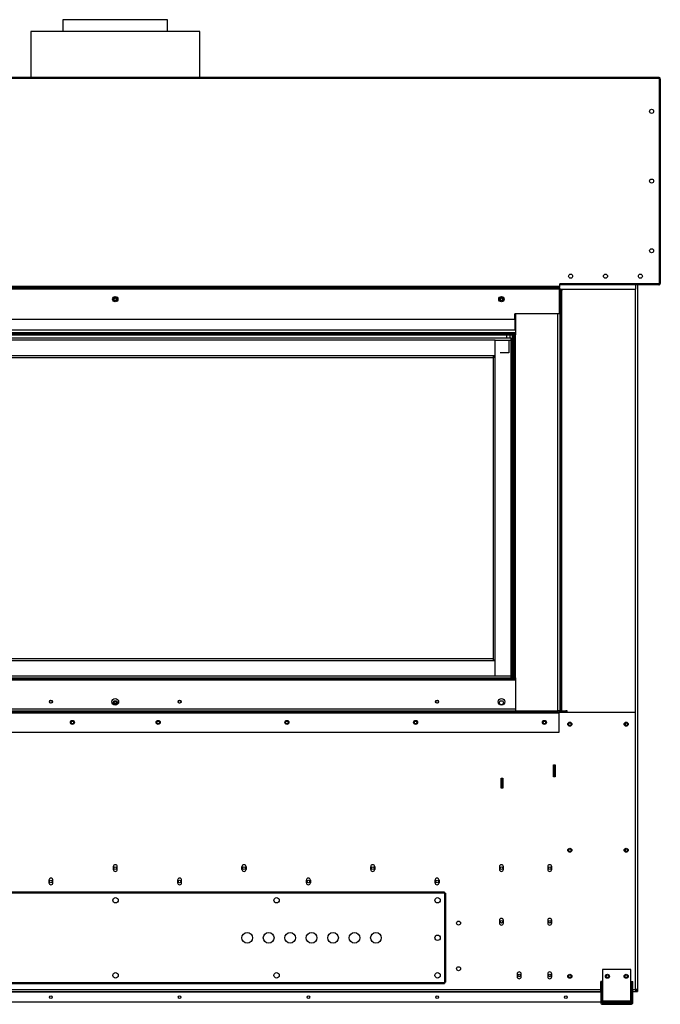
# Model space of a CAD drawing. Units: inches. Extents: x -72 to 94, y -18 to 71.
# Drawn here: x 1 to 31, y -18 to 27 of the extents above; entities that cross this region are included whole.
import ezdxf

# ---------------------------------------------------------------- set-up
doc = ezdxf.new("R2010")
doc.units = ezdxf.units.IN
doc.header["$MEASUREMENT"] = 0

msp = doc.modelspace()

# ---------------------------------------------------------------- linework, layer by layer
at = {"color": 7, "linetype": 'Continuous', "lineweight": 25}
for p, q in [((2.794, 27.463), (2.794, 26.905)), ((7.669, 27.463), (2.794, 27.463)), ((7.669, 26.905), (7.669, 27.463)), ((1.294, 26.905), (1.294, 24.784)), ((9.169, 26.905), (1.294, 26.905)), ((1.294, 26.905), (1.294, 24.784)), ((1.294, 26.905), (1.294, 26.905)), ((9.169, 24.784), (9.169, 26.905)), ((-20.113, 24.784), (30.575, 24.784)), ((30.575, 24.784), (30.575, 24.723)), ((30.575, 24.723), (-20.113, 24.723)), ((30.575, 24.754), (30.606, 24.754)), ((30.575, 24.723), (30.575, 15.159)), ((30.606, 24.754), (30.606, 15.132)), ((30.606, 24.693), (30.636, 24.693)), ((30.636, 24.693), (30.636, 15.163)), ((25.95, 15.034), (25.95, 15.159)), ((30.575, 15.159), (25.95, 15.159)), ((29.606, 15.132), (29.606, 15.159)), ((29.606, 15.159), (29.606, 15.132)), ((30.106, 15.159), (30.106, 15.132)), ((30.606, 15.163), (30.636, 15.163)), ((25.95, 15.034), (-15.488, 15.034)), ((-15.488, 15.003), (25.95, 15.003)), ((-15.454, 14.973), (25.916, 14.973)), ((25.916, 14.906), (-15.454, 14.906)), ((25.916, 14.973), (25.95, 14.973)), ((25.916, 14.973), (25.916, 14.906)), ((25.916, 14.906), (25.916, 13.747)), ((25.947, 14.846), (25.916, 14.846)), ((25.947, 14.846), (26.007, 14.846)), ((25.947, 14.846), (25.947, -4.746)), ((29.606, 15.132), (25.95, 15.132)), ((25.95, 15.003), (25.95, 15.034)), ((25.95, 14.973), (25.95, 15.003)), ((25.956, 15.102), (25.956, 15.132)), ((30.575, 15.102), (25.956, 15.102)), ((25.989, 14.9), (29.481, 14.9)), ((26.007, 14.846), (26.007, -4.655)), ((26.038, 14.846), (26.007, 14.846)), ((26.038, 14.9), (26.038, 14.846)), ((26.038, -4.655), (26.038, 14.846)), ((29.481, 15.102), (29.481, 14.9)), ((29.572, 15.102), (29.572, -17.739)), ((29.606, 15.132), (30.106, 15.132)), ((30.106, 15.132), (30.606, 15.132)), ((30.575, 15.132), (30.575, 15.102)), ((-13.394, 13.497), (23.856, 13.497)), ((23.856, 13.485), (-13.394, 13.485)), ((25.916, 13.747), (23.856, 13.747)), ((23.856, 13.497), (23.856, 13.747)), ((23.856, 13.497), (23.856, 13.485)), ((23.856, 13.485), (23.856, 12.996)), ((23.887, 13.747), (23.887, 12.78)), ((23.856, 12.996), (-13.394, 12.996)), ((23.856, 12.871), (-13.394, 12.871)), ((23.856, 12.84), (23.856, 12.871)), ((23.856, 12.871), (23.887, 12.871)), ((-13.394, 12.84), (23.856, 12.84)), ((-13.394, 12.78), (23.856, 12.78)), ((23.684, 12.624), (-13.222, 12.624)), ((22.933, 11.771), (22.933, 12.531)), ((22.933, 12.531), (23.684, 12.531)), ((23.481, 12.624), (23.481, 12.78)), ((23.684, 12.531), (23.684, 12.624)), ((23.684, -3.127), (23.684, 12.531)), ((23.684, 12.531), (23.75, 12.531)), ((23.731, 12.78), (23.731, 12.531)), ((23.75, -3.127), (23.75, 12.531)), ((23.75, 12.512), (23.796, 12.512)), ((23.767, 12.47), (23.776, 12.47)), ((23.767, 12.362), (23.767, 12.47)), ((23.776, 12.47), (23.796, 12.47)), ((23.796, 12.78), (23.796, -3.22)), ((23.796, 12.78), (23.856, 12.78)), ((23.887, 12.84), (23.856, 12.84)), ((23.856, 12.78), (23.856, 12.84)), ((23.856, 12.78), (23.856, -3.22)), ((23.887, 12.78), (23.856, 12.78)), ((23.887, -3.22), (23.887, 12.78)), ((23.767, -2.741), (23.767, 12.145)), ((23.788, 12.216), (23.788, 12.292)), ((22.864, 11.802), (-12.402, 11.802)), ((22.864, 11.709), (-12.402, 11.709)), ((22.933, 11.802), (22.864, 11.802)), ((22.864, 11.802), (22.864, 11.709)), ((22.864, 11.752), (22.867, 11.752)), ((22.867, -2.367), (22.867, 11.771)), ((22.867, 11.771), (22.933, 11.771)), ((22.933, -2.367), (22.933, 11.771)), ((-12.402, -2.305), (22.864, -2.305)), ((-12.402, -2.398), (22.864, -2.398)), ((22.864, -2.398), (22.864, -2.305)), ((22.864, -2.348), (22.867, -2.348)), ((22.864, -2.398), (22.933, -2.398)), ((22.867, -2.367), (22.933, -2.367)), ((22.933, -3.127), (22.933, -2.367)), ((22.933, -3.127), (23.684, -3.127)), ((23.684, -3.127), (23.75, -3.127)), ((23.684, -3.22), (23.684, -3.127)), ((23.731, -3.127), (23.731, -3.22)), ((23.764, -2.962), (23.796, -2.962)), ((23.796, -2.91), (23.785, -2.91)), ((23.788, -2.878), (23.788, -2.812)), ((23.788, -2.888), (23.788, -2.878)), ((23.856, -3.28), (-13.394, -3.28)), ((-13.394, -3.311), (23.856, -3.311)), ((-13.222, -3.22), (23.684, -3.22)), ((5.193, -3.258), (5.269, -3.258)), ((14.193, -3.258), (14.269, -3.258)), ((23.856, -3.22), (23.684, -3.22)), ((23.796, -3.22), (23.856, -3.22)), ((23.856, -3.22), (23.856, -3.28)), ((23.856, -3.22), (23.887, -3.22)), ((23.887, -3.28), (23.856, -3.28)), ((23.856, -3.311), (23.856, -3.28)), ((23.887, -3.311), (23.856, -3.311)), ((23.887, -3.22), (23.887, -4.746)), ((-15.454, -4.806), (25.916, -4.806)), ((-15.454, -4.837), (25.916, -4.837)), ((-13.425, -4.746), (23.887, -4.746)), ((23.887, -4.746), (25.856, -4.746)), ((25.947, -4.746), (25.856, -4.746)), ((25.916, -4.806), (25.916, -4.746)), ((25.916, -4.837), (25.916, -4.806)), ((25.916, -5.746), (25.916, -4.837)), ((26.007, -4.655), (25.947, -4.655)), ((25.947, -4.746), (25.947, -4.806)), ((25.947, -4.746), (26.229, -4.746)), ((25.947, -4.806), (26.229, -4.806)), ((26.007, -4.655), (26.038, -4.655)), ((26.038, -4.746), (26.038, -4.655)), ((26.288, -4.746), (26.229, -4.746)), ((26.229, -4.806), (26.229, -4.746)), ((26.229, -4.806), (29.481, -4.806)), ((26.288, -4.806), (26.288, -4.746)), ((29.481, -17.739), (29.481, -4.806)), ((29.012, -5.426), (29.012, -5.319)), ((-15.454, -5.746), (25.916, -5.746)), ((25.66, -7.269), (25.738, -7.269)), ((25.66, -7.829), (25.66, -7.269)), ((25.669, -7.299), (25.669, -7.269)), ((25.669, -7.299), (25.729, -7.299)), ((25.669, -7.299), (25.669, -7.799)), ((25.729, -7.299), (25.729, -7.269)), ((25.729, -7.299), (25.729, -7.799)), ((25.738, -7.269), (25.738, -7.829)), ((25.669, -7.799), (25.729, -7.799)), ((23.22, -7.89), (23.298, -7.89)), ((23.22, -8.36), (23.22, -7.89)), ((23.229, -7.921), (23.229, -8.33)), ((23.289, -7.921), (23.229, -7.921)), ((23.289, -7.921), (23.289, -8.33)), ((23.298, -7.89), (23.298, -8.36)), ((25.738, -7.829), (25.66, -7.829)), ((23.298, -8.36), (23.22, -8.36)), ((23.289, -8.33), (23.229, -8.33)), ((29.012, -11.301), (29.012, -11.194)), ((5.137, -12.017), (5.137, -12.142)), ((5.325, -12.142), (5.325, -12.017)), ((11.137, -12.142), (11.137, -12.017)), ((11.325, -12.017), (11.325, -12.142)), ((17.137, -12.142), (17.137, -12.017)), ((17.325, -12.017), (17.325, -12.142)), ((23.137, -12.017), (23.137, -12.142)), ((23.325, -12.142), (23.325, -12.017)), ((25.387, -12.017), (25.387, -12.142)), ((25.575, -12.142), (25.575, -12.017)), ((2.137, -12.642), (2.137, -12.767)), ((2.325, -12.767), (2.325, -12.642)), ((8.137, -12.642), (8.137, -12.767)), ((8.325, -12.767), (8.325, -12.642)), ((14.137, -12.767), (14.137, -12.642)), ((14.325, -12.642), (14.325, -12.767)), ((20.137, -12.767), (20.137, -12.642)), ((20.325, -12.642), (20.325, -12.767)), ((20.586, -13.25), (-10.098, -13.25)), ((20.572, -13.205), (-10.085, -13.205)), ((20.586, -17.409), (20.586, -13.25)), ((20.631, -17.396), (20.631, -13.264)), ((23.137, -14.517), (23.137, -14.642)), ((23.325, -14.642), (23.325, -14.517)), ((25.387, -14.517), (25.387, -14.642)), ((25.575, -14.642), (25.575, -14.517)), ((27.947, -16.81), (27.947, -18.279)), ((29.265, -16.81), (27.947, -16.81)), ((29.265, -18.279), (29.265, -16.81)), ((-10.098, -17.409), (20.586, -17.409)), ((23.962, -17.017), (23.962, -17.142)), ((24.15, -17.142), (24.15, -17.017)), ((25.387, -17.017), (25.387, -17.142)), ((25.575, -17.142), (25.575, -17.017)), ((27.856, -17.83), (27.856, -17.37)), ((27.916, -17.37), (27.856, -17.37)), ((27.916, -17.83), (27.916, -17.37)), ((29.296, -17.83), (29.296, -17.37)), ((29.296, -17.37), (29.356, -17.37)), ((29.356, -17.83), (29.356, -17.37)), ((-17.394, -17.83), (27.856, -17.83)), ((27.856, -17.861), (-17.394, -17.861)), ((-10.085, -17.455), (20.572, -17.455)), ((27.856, -17.83), (27.856, -18.339)), ((27.916, -17.83), (27.856, -17.83)), ((27.916, -17.83), (27.947, -17.83)), ((27.916, -17.83), (27.916, -18.339)), ((29.265, -17.83), (29.296, -17.83)), ((29.296, -17.83), (29.356, -17.83)), ((29.296, -18.339), (29.296, -17.83)), ((29.356, -17.83), (29.481, -17.83)), ((29.356, -18.339), (29.356, -17.83)), ((29.572, -17.739), (29.481, -17.739)), ((29.481, -17.739), (29.481, -17.83)), ((29.481, -17.77), (29.572, -17.77)), ((29.481, -17.83), (29.572, -17.83)), ((29.512, -17.739), (29.512, -17.77)), ((29.572, -17.739), (29.572, -17.77)), ((29.572, -17.77), (29.572, -17.83)), ((27.856, -18.33), (-17.394, -18.33)), ((27.916, -18.339), (27.856, -18.339)), ((29.265, -18.279), (27.947, -18.279)), ((27.947, -18.279), (27.947, -18.31)), ((27.947, -18.37), (27.947, -18.31)), ((27.947, -18.31), (29.265, -18.31)), ((29.265, -18.31), (29.265, -18.279)), ((29.265, -18.37), (29.265, -18.31)), ((29.296, -18.339), (29.356, -18.339)), ((27.947, -18.37), (29.265, -18.37)), ((27.947, -18.37), (27.947, -18.43)), ((27.947, -18.43), (29.265, -18.43)), ((29.265, -18.37), (29.265, -18.43))]:
    msp.add_line(p, q, dxfattribs=at)
at = {"color": 8, "linetype": 'Continuous', "lineweight": 25}
for p, q in [((29.481, -4.806), (29.481, 14.9)), ((25.856, -4.746), (25.856, 13.747)), ((22.933, 12.531), (-12.47, 12.531)), ((23.64, 12.624), (23.64, 12.78)), ((23.796, 12.749), (23.731, 12.749)), ((23.762, 12.368), (23.762, 12.512)), ((23.776, 12.47), (23.776, 12.344)), ((23.762, -2.735), (23.762, 12.139)), ((23.776, 12.163), (23.776, -2.759)), ((-12.47, -3.127), (22.933, -3.127)), ((23.731, -3.189), (23.796, -3.189)), ((-13.425, -4.655), (23.887, -4.655)), ((-17.394, -17.739), (27.856, -17.739)), ((27.916, -17.739), (27.947, -17.739)), ((29.265, -17.739), (29.296, -17.739)), ((29.356, -17.739), (29.481, -17.739))]:
    msp.add_line(p, q, dxfattribs=at)
at = {"color": 7, "linetype": 'Continuous'}
for p, q in [((23.577, 12.531), (23.577, 11.931)), ((23.577, 12.531), (23.577, 11.931)), ((23.577, 11.931), (23.177, 11.931)), ((23.577, 11.931), (23.177, 11.931))]:
    msp.add_line(p, q, dxfattribs=at)
at = {"color": 7, "linetype": 'Continuous', "lineweight": 25, "flags": 128}
for points in [[(22.933, 11.781), (22.93, 11.777), (22.924, 11.771)], [(22.924, -2.367), (22.927, -2.37), (22.933, -2.376)], [(25.723, -7.829), (25.727, -7.817), (25.729, -7.799)], [(23.234, -7.89), (23.23, -7.903), (23.229, -7.921)]]:
    msp.add_lwpolyline(points, dxfattribs=at)
at = {"color": 7, "linetype": 'Continuous', "lineweight": 25}
for centre, radius in [((30.23, 23.192), 0.0938), ((30.23, 19.942), 0.0938), ((30.23, 16.692), 0.0938), ((26.456, 15.508), 0.0937), ((28.081, 15.508), 0.0938), ((29.706, 15.508), 0.0938), ((5.231, 14.436), 0.125), ((5.231, 14.434), 0.0938), ((5.231, 14.431), 0.0625), ((23.231, 14.436), 0.125), ((23.231, 14.434), 0.0938), ((23.231, 14.431), 0.0625), ((2.231, -4.328), 0.0735), ((2.231, -4.328), 0.0625), ((5.231, -4.328), 0.156), ((5.231, -4.374), 0.094), ((8.231, -4.328), 0.0735), ((8.231, -4.328), 0.0625), ((20.231, -4.328), 0.0735), ((20.231, -4.328), 0.0625), ((23.231, -4.328), 0.156), ((23.231, -4.374), 0.094), ((3.231, -5.291), 0.0938), ((3.231, -5.291), 0.0625), ((7.231, -5.291), 0.0938), ((7.231, -5.291), 0.0625), ((13.231, -5.291), 0.0938), ((13.231, -5.291), 0.0625), ((19.231, -5.291), 0.0938), ((19.231, -5.291), 0.0625), ((25.231, -5.291), 0.0938), ((25.231, -5.291), 0.0625), ((26.419, -5.372), 0.0937), ((26.419, -5.372), 0.0625), ((29.044, -5.372), 0.0938), ((29.044, -5.372), 0.0625), ((26.419, -11.247), 0.0938), ((26.419, -11.247), 0.0625), ((29.044, -11.247), 0.0938), ((29.044, -11.247), 0.0625), ((5.231, -12.08), 0.0625), ((11.231, -12.08), 0.0625), ((17.231, -12.08), 0.0625), ((23.231, -12.08), 0.0625), ((25.481, -12.08), 0.0625), ((2.231, -12.705), 0.0625), ((8.231, -12.705), 0.0625), ((14.231, -12.705), 0.0625), ((20.231, -12.705), 0.0625), ((5.244, -13.58), 0.125), ((12.75, -13.58), 0.125), ((20.256, -13.58), 0.125), ((21.231, -14.645), 0.0938), ((23.231, -14.58), 0.0625), ((25.481, -14.58), 0.0625), ((11.381, -15.33), 0.25), ((12.381, -15.33), 0.25), ((13.381, -15.33), 0.25), ((14.381, -15.33), 0.25), ((15.381, -15.33), 0.25), ((16.381, -15.33), 0.25), ((17.381, -15.33), 0.25), ((20.256, -15.33), 0.125), ((5.244, -17.08), 0.125), ((12.75, -17.08), 0.125), ((20.256, -17.08), 0.125), ((21.231, -16.77), 0.0938), ((24.056, -17.08), 0.0625), ((25.481, -17.08), 0.0625), ((26.419, -17.122), 0.0938), ((26.419, -17.122), 0.0625), ((28.169, -17.122), 0.0938), ((28.169, -17.122), 0.0625), ((29.044, -17.122), 0.0938), ((29.044, -17.122), 0.0625), ((2.231, -18.095), 0.0625), ((8.231, -18.095), 0.0625), ((14.231, -18.095), 0.0625), ((20.231, -18.095), 0.0625), ((26.231, -18.095), 0.0625)]:
    msp.add_circle(centre, radius, dxfattribs=at)
for centre, radius, start, end in [((30.575, 24.693), 0.061, 0, 59.4562), ((30.575, 15.163), 0.061, 270, 0), ((25.916, 14.846), 0.091, 0, 90), ((25.916, 14.846), 0.031, 0, 90), ((5.231, 14.431), 0.0938, 0, 179.0832), ((23.231, 14.431), 0.0938, 0, 179.0832), ((23.621, 12.531), 0.093, 0, 47.3577), ((23.621, -3.127), 0.093, 312.6423, 0), ((5.231, -4.312), 0.0938, 198.9007, 341.0993), ((5.231, -4.265), 0.0625, 210.2992, 329.7008), ((25.916, -4.655), 0.091, 289.917, 0), ((25.638, -7.799), 0.031, 315.0449, 0), ((23.32, -7.921), 0.031, 135.0449, 180), ((5.231, -12.017), 0.0938, 360, 180), ((11.231, -12.017), 0.0938, 360, 180), ((17.231, -12.017), 0.0938, 360, 180), ((23.231, -12.017), 0.0938, 0, 180), ((25.481, -12.017), 0.0938, 0, 180), ((5.231, -12.142), 0.0938, 180, 0), ((11.231, -12.142), 0.0938, 180, 0), ((17.231, -12.142), 0.0938, 180, 0), ((23.231, -12.142), 0.0938, 180, 0), ((25.481, -12.142), 0.0938, 180, 0), ((2.231, -12.642), 0.0938, 0, 180), ((2.231, -12.767), 0.0938, 180, 0), ((8.231, -12.642), 0.0938, 0, 180), ((8.231, -12.767), 0.0938, 180, 0), ((14.231, -12.642), 0.0938, 0, 180), ((14.231, -12.767), 0.0938, 180, 0), ((20.231, -12.642), 0.0938, 0, 180), ((20.231, -12.767), 0.0938, 180, 0), ((23.231, -14.517), 0.0938, 0, 180), ((23.231, -14.642), 0.0938, 180, 360), ((25.481, -14.517), 0.0938, 0, 180), ((25.481, -14.642), 0.0938, 180, 360), ((24.056, -17.017), 0.0938, 0, 180), ((25.481, -17.017), 0.0938, 0, 180), ((24.056, -17.142), 0.0938, 180, 0), ((25.481, -17.142), 0.0938, 180, 360), ((27.947, -18.339), 0.091, 180, 270), ((27.947, -18.339), 0.031, 180, 270), ((29.265, -18.339), 0.091, 270, 0), ((29.265, -18.339), 0.031, 270, 0)]:
    msp.add_arc(centre, radius, start, end, dxfattribs=at)
for centre, major_axis, start_param, end_param in [((23.75, 12.254), (0, 0.12), 5.034602, 6.283185), ((23.75, 12.254), (0, -0.12), 0, 1.248583), ((23.75, -2.85), (0, 0.12), 5.034602, 6.283185), ((23.75, -2.85), (0, -0.12), 0, 1.248583), ((5.231, -3.22), (-0.12, 0), 0, 1.248583), ((5.231, -3.22), (0.12, 0), 5.034602, 6.283185), ((14.231, -3.22), (-0.12, 0), 0, 1.248583), ((14.231, -3.22), (0.12, 0), 5.034602, 6.283185)]:
    msp.add_ellipse(centre, major_axis=major_axis, ratio=0.333333, start_param=start_param, end_param=end_param, dxfattribs=at)
for points, knots in [([(30.636, 15.163), (30.635, 15.165), (30.634, 15.169), (30.623, 15.175), (30.611, 15.179), (30.606, 15.181)], [0, 0, 0, 0, 0.339296, 0.678661, 1, 1, 1, 1]), ([(30.557, 15.132), (30.558, 15.129), (30.561, 15.12), (30.566, 15.109), (30.571, 15.103), (30.574, 15.102), (30.575, 15.102)], [0, 0, 0, 0, 0.156096, 0.497504, 0.838917, 1, 1, 1, 1]), ([(23.796, 12.765), (23.796, 12.765), (23.795, 12.767), (23.795, 12.769), (23.795, 12.77)], [0, 0, 0, 0, 0.179247, 1, 1, 1, 1]), ([(20.572, -13.205), (20.573, -13.206), (20.575, -13.207), (20.579, -13.218), (20.582, -13.233), (20.584, -13.245), (20.586, -13.25)], [0, 0, 0, 0, 0.2499993, 0.5, 0.7500007, 1, 1, 1, 1]), ([(20.586, -13.25), (20.592, -13.252), (20.603, -13.254), (20.619, -13.257), (20.629, -13.261), (20.63, -13.263), (20.631, -13.264)], [0, 0, 0, 0, 0.25, 0.500002, 0.75, 1, 1, 1, 1]), ([(20.586, -17.409), (20.584, -17.415), (20.582, -17.427), (20.579, -17.442), (20.575, -17.453), (20.573, -17.454), (20.572, -17.455)], [0, 0, 0, 0, 0.249998, 0.499985, 0.750002, 1, 1, 1, 1]), ([(20.631, -17.396), (20.63, -17.397), (20.629, -17.399), (20.619, -17.403), (20.603, -17.406), (20.592, -17.408), (20.586, -17.409)], [0, 0, 0, 0, 0.2499993, 0.5, 0.7500007, 1, 1, 1, 1])]:
    msp.add_open_spline(points, degree=3, knots=knots, dxfattribs=at)

doc.saveas('drawing.dxf')
